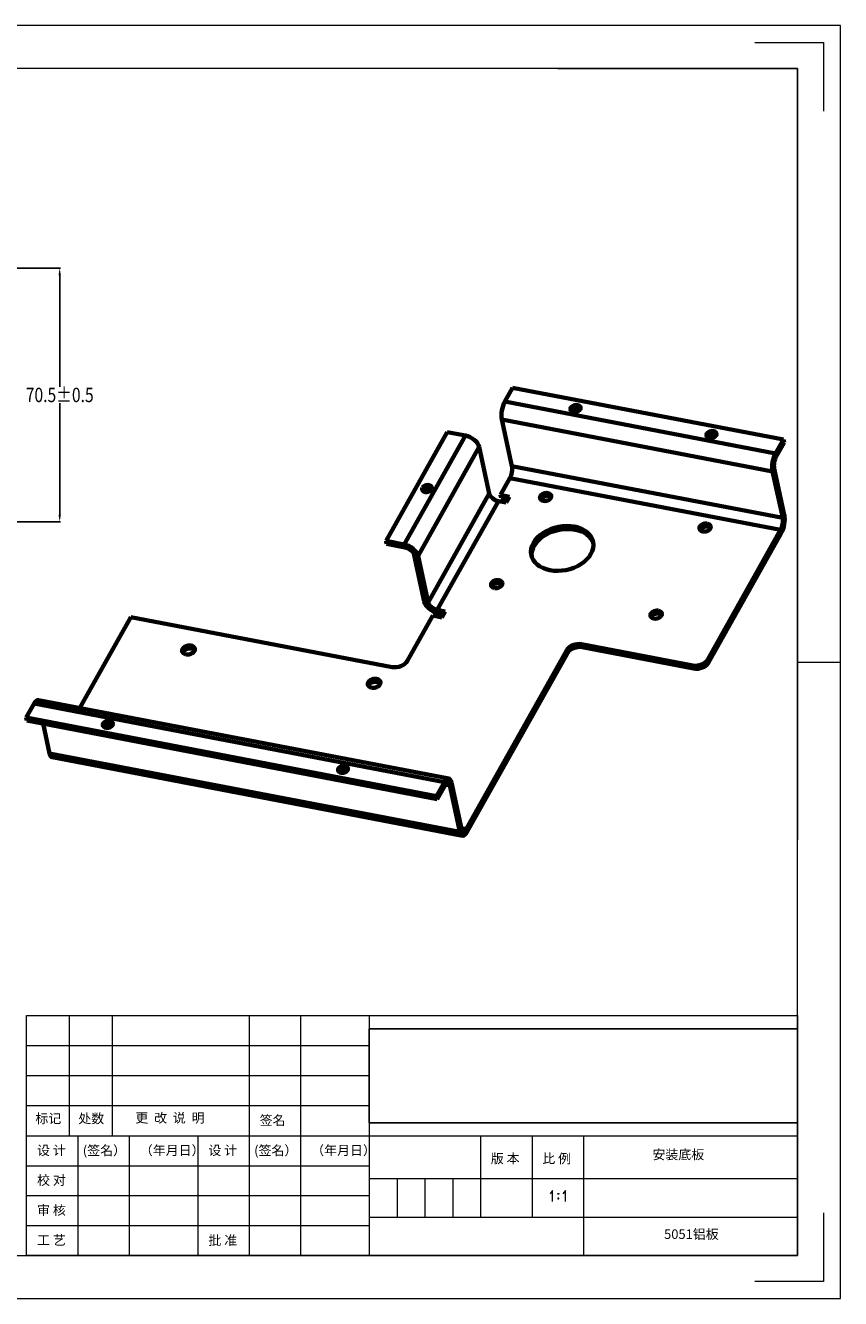
# Model space of a CAD drawing. Units: millimetres. Extents: x 4400 to 9486, y -492 to 451.
# Drawn here: x 6412 to 6639, y 97 to 451 of the extents above; entities that cross this region are included whole.
import ezdxf

# ---------------------------------------------------------------- set-up
doc = ezdxf.new("R2010")
doc.units = ezdxf.units.MM
doc.layers.add('1轮廓实线层', color=7, linetype='Continuous', lineweight=70)
doc.dimstyles.get("Standard").update_dxf_attribs({"dimtxt": 6, "dimasz": 2, "dimexe": 0.18, "dimexo": 0.0625, "dimgap": 0.09, "dimtad": 0, "dimtih": 1, "dimtoh": 1, "dimdec": 1, "dimzin": 12, "dimdsep": 46, "dimtxsty": 'Standard', "dimcen": 0.09, "dimadec": 0, "dimazin": 0, "dimtfac": 1, "dimtdec": 1, "dimtofl": 0, "dimtmove": 0, "dimatfit": 3, "dimfxl": 1, "dimtolj": 1, "dimtzin": 0, "dimarcsym": 0})
picture_1 = doc.add_image_def('image1.png', size_in_pixel=(2330, 512))

# ---------------------------------------------------------------- blocks, each defined once
blk = doc.blocks.new('*D87')
at = {"color": 0, "lineweight": -2, "transparency": 16777216}
for p, q in [((6314.99, 383.6), (6421.94, 383.6)), ((6421.76, 381.6), (6421.76, 350.58)), ((6421.76, 315.06), (6421.76, 346.09)), ((6313.99, 313.06), (6421.94, 313.06))]:
    blk.add_line(p, q, dxfattribs=at)
at = {"color": 0, "lineweight": 18, "transparency": 16777216}
for points in [[(6421.42, 381.6), (6422.09, 381.6), (6421.76, 383.6)], [(6421.42, 315.06), (6422.09, 315.06), (6421.76, 313.06)]]:
    blk.add_solid(points, dxfattribs=at)
at = {"layer": 'Defpoints', "color": 0, "lineweight": 18, "transparency": 16777216}
for p in [(6314.92, 383.6), (6421.76, 383.6), (6313.92, 313.06)]:
    blk.add_point(p, dxfattribs=at)
at = {"color": 0, "lineweight": 18, "transparency": 16777216, "insert": (6421.76, 348.33), "char_height": 4, "attachment_point": 5}
blk.add_mtext('\\A1;\\A1;{\\W0.8;70.5%%P0.5}', dxfattribs=at)

msp = doc.modelspace()

# ---------------------------------------------------------------- linework, layer by layer
at = {"lineweight": 20}
for points in [[(6138.18, 96.9), (6639.12, 96.9), (6639.12, 451.15), (6138.18, 451.15)], [(6150.13, 108.85), (6627.17, 108.85), (6627.17, 439.2), (6150.13, 439.2)]]:
    msp.add_lwpolyline(points, close=True, dxfattribs=at)
for points in [[(6615.27, 446.39), (6634.36, 446.39), (6634.36, 427.3)], [(6627.17, 274.02), (6639.12, 274.02)], [(6634.36, 120.74), (6634.36, 101.66), (6615.27, 101.66)]]:
    msp.add_lwpolyline(points, dxfattribs=at)
at = {"lineweight": 18}
for points in [[(6560.38, 439.2), (6627.17, 439.2), (6627.17, 224.55)], [(6424.42, 175.63), (6424.42, 142.21)], [(6436.37, 175.63), (6436.37, 142.21)], [(6474.5, 175.63), (6474.5, 142.21), (6474.5, 108.85)], [(6488.83, 175.63), (6488.83, 108.85)], [(6507.92, 175.63), (6507.92, 108.85)], [(6412.52, 167.28), (6507.92, 167.28)], [(6412.52, 158.92), (6507.92, 158.92)], [(6412.52, 150.57), (6507.92, 150.57)], [(6412.52, 142.21), (6567.57, 142.21), (6627.17, 142.21)], [(6426.8, 142.21), (6426.8, 108.85)], [(6441.13, 142.21), (6441.13, 108.85)], [(6460.22, 142.21), (6460.22, 108.85)], [(6538.91, 142.21), (6538.91, 119.58)], [(6553.24, 142.21), (6553.24, 119.58)], [(6567.57, 142.21), (6567.57, 108.85)], [(6412.52, 133.86), (6507.92, 133.86)], [(6507.92, 130.32), (6567.57, 130.32), (6627.17, 130.32)], [(6515.67, 130.32), (6515.67, 119.58)], [(6523.42, 130.32), (6523.42, 119.58)], [(6531.16, 130.32), (6531.16, 119.58)], [(6412.52, 125.56), (6507.92, 125.56)], [(6412.52, 117.2), (6507.92, 117.2)], [(6507.92, 119.58), (6567.57, 119.58), (6627.17, 119.58)]]:
    msp.add_lwpolyline(points, dxfattribs=at)
msp.add_lwpolyline([(6412.52, 108.85), (6412.52, 175.63), (6627.17, 175.63), (6627.17, 108.85)], close=True, dxfattribs=at)
at = {"lineweight": 13}
for points in [[(6558.96, 123.94), (6558.96, 126.92), (6558.3, 126.06)], [(6562.51, 123.94), (6562.51, 126.92), (6561.8, 126.06)]]:
    msp.add_lwpolyline(points, dxfattribs=at)
for points in [[(6560.68, 126.11), (6560.68, 125.96), (6560.38, 125.96), (6560.38, 126.11)], [(6560.38, 124.85), (6560.38, 124.64), (6560.68, 124.64), (6560.68, 124.85)]]:
    msp.add_lwpolyline(points, close=True, dxfattribs=at)
at = {"layer": '1轮廓实线层'}
for p, q in [((6547.83, 350.35), (6545.67, 346.5)), ((6623.2, 335.93), (6547.83, 350.35)), ((6545.67, 346.5), (6621.03, 332.08)), ((6565.9, 345.52), (6566.09, 344.68)), ((6544.83, 341.48), (6547.64, 328.52)), ((6544.83, 341.48), (6620.19, 327.06)), ((6529.6, 337.99), (6512.59, 307.71)), ((6534.7, 337.01), (6517.68, 306.74)), ((6534.7, 337.01), (6529.6, 337.99)), ((6603.73, 338.28), (6603.92, 337.44)), ((6538.52, 333.85), (6521.5, 303.57)), ((6538.52, 333.85), (6541.34, 320.89)), ((6621.03, 332.08), (6623.2, 335.93)), ((6621.21, 331.23), (6623.38, 335.08)), ((6623.2, 335.93), (6623.38, 335.08)), ((6547.64, 328.52), (6623.01, 314.1)), ((6620.19, 327.06), (6623.01, 314.1)), ((6620.65, 327.89), (6623.47, 314.93)), ((6522.92, 321.69), (6522.73, 322.54)), ((6547.08, 325.18), (6544.45, 320.5)), ((6547.08, 325.18), (6622.45, 310.76)), ((6524.32, 290.61), (6541.34, 320.89)), ((6544.45, 320.5), (6544.64, 319.66)), ((6547, 320.01), (6544.45, 320.5)), ((6546.59, 319.28), (6544.64, 319.66)), ((6546.07, 318.36), (6547, 320.01)), ((6557.64, 321.03), (6557.82, 320.18)), ((6526.87, 288.5), (6543.89, 318.78)), ((6543.89, 318.78), (6546.07, 318.36)), ((6602.02, 312.53), (6602.2, 311.69)), ((6565.04, 311.68), (6565.22, 310.84)), ((6602.18, 274.7), (6622.45, 310.76)), ((6602.37, 273.86), (6622.63, 309.91)), ((6512.59, 307.71), (6512.77, 306.86)), ((6512.59, 307.71), (6517.68, 306.74)), ((6512.77, 306.86), (6517.86, 305.89)), ((6523.23, 290.82), (6520.41, 303.78)), ((6524.32, 290.61), (6521.5, 303.57)), ((6544.03, 296.8), (6544.21, 295.96)), ((6529.05, 288.09), (6526.87, 288.5)), ((6528.64, 287.35), (6527.06, 287.66)), ((6528.13, 286.43), (6529.05, 288.09)), ((6588.4, 288.31), (6588.59, 287.47)), ((6441.57, 286.54), (6427.35, 261.24)), ((6514.32, 272.62), (6441.57, 286.54)), ((6525.58, 286.92), (6518.46, 274.26)), ((6525.58, 286.92), (6528.13, 286.43)), ((6458.3, 278.61), (6458.48, 277.76)), ((6534.9, 227.52), (6562.9, 277.34)), ((6535.08, 226.68), (6563.08, 276.5)), ((6562.9, 277.34), (6563.08, 276.5)), ((6567.05, 278.99), (6567.23, 278.14)), ((6567.05, 278.99), (6598.03, 273.06)), ((6567.23, 278.14), (6598.22, 272.21)), ((6598.03, 273.06), (6598.22, 272.21)), ((6602.18, 274.7), (6602.37, 273.86)), ((6509.97, 269.33), (6510.16, 268.49)), ((6414.62, 262.44), (6412.46, 258.58)), ((6528.84, 240.58), (6414.62, 262.44)), ((6530.07, 241.58), (6415.85, 263.44)), ((6412.46, 258.58), (6412.64, 257.74)), ((6412.46, 258.58), (6526.68, 236.73)), ((6412.64, 257.74), (6526.86, 235.88)), ((6417.12, 256.88), (6418.92, 248.59)), ((6435.7, 257.64), (6435.88, 256.8)), ((6533.14, 226.74), (6418.92, 248.59)), ((6419.64, 247.53), (6533.86, 225.68)), ((6501.17, 245.11), (6501.36, 244.27)), ((6526.68, 236.73), (6528.84, 240.58)), ((6526.86, 235.88), (6529.03, 239.74)), ((6530.32, 239.7), (6529.14, 239.92)), ((6530.32, 239.7), (6533.14, 226.74)), ((6530.79, 240.52), (6533.6, 227.56)), ((6526.68, 236.73), (6526.86, 235.88)), ((6534.9, 227.52), (6533.56, 227.78))]:
    msp.add_line(p, q, dxfattribs=at)
for centre, major_axis, ratio, start_param, end_param in [((6546.22, 343.96), (0.68, 3.54), 0.377812, 0.845855, 2.416651), ((6565.36, 344.56), (1.37, 0.3), 0.693058, 1.019141, 4.160734), ((6565.55, 343.71), (1.37, 0.3), 0.693058, 1.019141, 2.679522), ((6565.36, 344.56), (1.37, 0.3), 0.693058, 4.160734, 7.302327), ((6565.55, 343.71), (1.37, 0.3), 0.693058, 0.461999, 1.019141), ((6535.25, 334.48), (-3.14, 1.76), 0.613945, 3.640695, 5.211491), ((6603.19, 337.32), (1.37, 0.3), 0.693058, 1.019141, 4.160734), ((6603.38, 336.47), (1.37, 0.3), 0.693058, 1.019141, 2.679522), ((6603.19, 337.32), (1.37, 0.3), 0.693058, 4.160734, 7.302327), ((6603.38, 336.47), (1.37, 0.3), 0.693058, 0.461999, 1.019141), ((6621.58, 329.54), (0.68, 3.54), 0.377812, 0.845855, 2.416651), ((6621.58, 329.54), (0.45, 2.36), 0.377812, 0.845855, 2.416651), ((6546.72, 326.87), (-0.45, -2.36), 0.377812, 0.845855, 2.416651), ((6524, 322.29), (1.37, 0.3), 0.693058, 2.589938, 5.73153), ((6524, 322.29), (1.37, 0.3), 0.693058, 5.73153, 8.873123), ((6524.19, 321.45), (1.37, 0.3), 0.693058, 0.462049, 2.589938), ((6524.19, 321.45), (1.37, 0.3), 0.693058, 2.589938, 2.679571), ((6543.52, 320.47), (2.09, -1.18), 0.613945, 3.640695, 5.211491), ((6557.02, 319.93), (-1.56, -0.34), 0.693058, 4.160734, 7.302327), ((6557.2, 319.08), (-1.56, -0.34), 0.693058, 4.160734, 5.882474), ((6557.02, 319.93), (-1.56, -0.34), 0.693058, 1.019141, 4.160734), ((6557.2, 319.08), (-1.56, -0.34), 0.693058, 3.542282, 4.160734), ((6561.64, 305.63), (-8.6, -1.87), 0.693058, 4.160734, 7.302327), ((6601.4, 311.43), (-1.56, -0.34), 0.693058, 4.160734, 7.302327), ((6601.58, 310.59), (-1.56, -0.34), 0.693058, 4.160734, 5.882474), ((6601.4, 311.43), (-1.56, -0.34), 0.693058, 1.019141, 4.160734), ((6622.08, 312.45), (0.45, 2.36), 0.377812, 3.987448, 5.558244), ((6622.08, 312.45), (0.68, 3.54), 0.377812, 3.987448, 5.558244), ((6561.82, 304.78), (-8.6, -1.87), 0.693058, 4.160734, 6.212194), ((6561.64, 305.63), (-8.6, -1.87), 0.693058, 1.019141, 4.160734), ((6561.82, 304.78), (-8.6, -1.87), 0.693058, 3.212562, 4.160734), ((6601.58, 310.59), (-1.56, -0.34), 0.693058, 3.542282, 4.160734), ((6518.23, 304.2), (3.14, -1.76), 0.613945, 0.499102, 2.069899), ((6518.23, 304.2), (2.09, -1.18), 0.613945, 0.499102, 2.069899), ((6543.41, 295.7), (-1.56, -0.34), 0.693058, 4.160734, 7.302327), ((6543.59, 294.86), (-1.56, -0.34), 0.693058, 4.160734, 5.882474), ((6543.41, 295.7), (-1.56, -0.34), 0.693058, 1.019141, 4.160734), ((6543.59, 294.86), (-1.56, -0.34), 0.693058, 3.542282, 4.160734), ((6526.5, 290.19), (3.14, -1.76), 0.613945, 3.640695, 5.211491), ((6526.5, 290.19), (2.09, -1.18), 0.613945, 3.640695, 5.211491), ((6587.79, 287.21), (-1.56, -0.34), 0.693058, 4.160734, 7.302327), ((6587.97, 286.37), (-1.56, -0.34), 0.693058, 4.160734, 5.882474), ((6587.79, 287.21), (-1.56, -0.34), 0.693058, 1.019141, 4.160734), ((6587.97, 286.37), (-1.56, -0.34), 0.693058, 3.542282, 4.160734), ((6457.6, 277.37), (-1.76, -0.38), 0.693058, 4.160734, 7.302327), ((6457.79, 276.52), (-1.76, -0.38), 0.693058, 4.160734, 5.929107), ((6457.6, 277.37), (-1.76, -0.38), 0.693058, 1.019141, 4.160734), ((6457.79, 276.52), (-1.76, -0.38), 0.693058, 3.495649, 4.160734), ((6565.81, 276.78), (-3.13, -0.68), 0.693058, 4.160734, 5.73153), ((6565.99, 275.94), (-3.13, -0.68), 0.693058, 4.160734, 5.73153), ((6515.55, 274.82), (-3.13, -0.68), 0.693058, 1.019141, 2.589938), ((6599.27, 275.26), (3.13, 0.68), 0.693058, 4.160734, 5.73153), ((6599.46, 274.41), (3.13, 0.68), 0.693058, 4.160734, 5.73153), ((6509.28, 268.09), (-1.76, -0.38), 0.693058, 4.160734, 7.302327), ((6509.28, 268.09), (-1.76, -0.38), 0.693058, 1.019141, 4.160734), ((6509.46, 267.25), (-1.76, -0.38), 0.693058, 4.160734, 5.929107), ((6509.46, 267.25), (-1.76, -0.38), 0.693058, 3.495649, 4.160734), ((6415.18, 259.9), (-0.68, -3.54), 0.377812, 3.141598, 3.987448), ((6435.16, 256.68), (1.37, 0.3), 0.693058, 1.019141, 4.160734), ((6435.34, 255.83), (1.37, 0.3), 0.693058, 1.019141, 2.679522), ((6435.16, 256.68), (1.37, 0.3), 0.693058, 4.160734, 7.302327), ((6435.34, 255.83), (1.37, 0.3), 0.693058, 0.461999, 1.019141), ((6420.31, 251.07), (-0.68, -3.54), 0.377812, 5.558244, 6.283191), ((6500.63, 244.15), (1.37, 0.3), 0.693058, 1.019141, 4.160734), ((6500.63, 244.15), (1.37, 0.3), 0.693058, 4.160734, 7.302327), ((6500.82, 243.3), (1.37, 0.3), 0.693058, 1.019141, 2.679522), ((6500.82, 243.3), (1.37, 0.3), 0.693058, 0.461999, 1.019141), ((6529.39, 238.05), (-0.68, -3.54), 0.377812, 2.416651, 3.987448), ((6529.39, 238.05), (-0.45, -2.36), 0.377812, 2.416651, 3.987448), ((6534.53, 229.21), (0.68, 3.54), 0.377812, 2.416651, 3.987448), ((6534.53, 229.21), (0.45, 2.36), 0.377812, 2.416651, 3.987448)]:
    msp.add_ellipse(centre, major_axis=major_axis, ratio=ratio, start_param=start_param, end_param=end_param, dxfattribs=at)

# ---------------------------------------------------------------- texts
at = {"char_height": 2.64, "attachment_point": 1}
for s, width, insert in [('{\\fSimSun|b1|i0|c134|p2;更  改  说  明}', 29.6611, (6442.83, 148.49)), ('{\\fSimSun|b1|i0|c134|p2;标记}', 7.9461, (6414.99, 148.31)), ('{\\fSimSun|b1|i0|c134|p2;处数}', 15.8933, (6426.94, 148.31)), ('{\\fSimSun|b1|i0|c134|p2;签名}', 9.3599, (6477.43, 147.82)), ('{\\fSimSun|b1|i0|c134|p2;设 计}', 11.3546, (6415.45, 139.46)), ('{\\fSimSun|b1|i0|c134|p2;(签名）}', 12.941, (6428.19, 139.43)), ('{\\fSimSun|b1|i0|c134|p2;（年月日）}', 19.0899, (6444.06, 139.46)), ('{\\fSimSun|b1|i0|c134|p2;设 计}', 11.3546, (6463.15, 139.46)), ('{\\fSimSun|b1|i0|c134|p2;(签名）}', 12.941, (6475.89, 139.43)), ('{\\fSimSun|b1|i0|c134|p2;（年月日）}', 24.4176, (6491.76, 139.46)), ('{\\fSimSun|b1|i0|c134|p2;安装底板}', 15.0964, (6586.77, 138.28)), ('{\\fSimSun|b1|i0|c134|p2;版 本 }', 15.0964, (6541.77, 137.18)), ('{\\fSimSun|b1|i0|c134|p2;比 例 }', 15.0964, (6556.1, 137.18)), ('{\\fSimSun|b1|i0|c134|p2;校 对}', 9.4908, (6415.45, 131.16)), ('{\\fSimSun|b1|i0|c134|p2;审 核}', 9.6244, (6415.45, 122.83)), ('{\\fSimSun|b1|i0|c134|p2;工 艺}', 9.4908, (6415.45, 114.47)), ('{\\fSimSun|b1|i0|c134|p2;批 准}', 16.9603, (6463.15, 114.45)), ('{\\fSimSun|b1|i0|c134|p2;5051铝板 }', 15.0964, (6590, 116.13))]:
    msp.add_mtext_dynamic_manual_height_columns(s, width=width, gutter_width=28.29, heights=[0], dxfattribs=dict(at, insert=insert))

# ---------------------------------------------------------------- dimensions: what is measured, and where the dimension line sits
at = {"color": 160, "lineweight": 18}
dim = msp.add_linear_dim(base=(6421.76, 383.6), p1=(6313.92, 313.06), p2=(6314.92, 383.6), angle=90, text='\\A1;{\\W0.8;<>%%P0.5}', dimstyle='Standard', override={"dimtxt": 4, "dimtxsty": 'Standard'}, dxfattribs=at)
dim.commit()
dim.dimension.update_dxf_attribs({"geometry": '*D87', "text_midpoint": (6421.76, 348.33), "dimtype": 160})

# ---------------------------------------------------------------- referenced raster images: frames only (the image files are external)
at = {"color": 7, "lineweight": 25}
image = msp.add_image(picture_1, insert=(6507.92, 145.79), size_in_units=(119.25, 26.2), dxfattribs=at)
image.dxf.flags = 15

doc.saveas('drawing.dxf')
